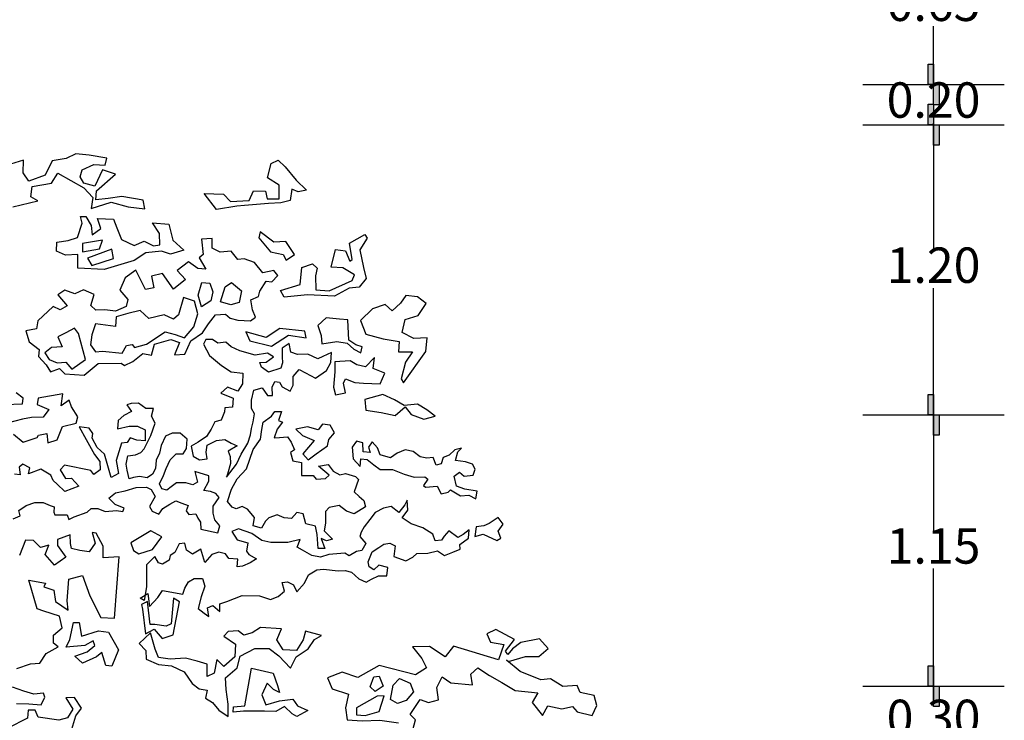
# Model space of a CAD drawing. Units: millimetres. Extents: x 192.8 to 241.3, y 112.2 to 183.8.
# Drawn here: x 231 to 235.2, y 174.8 to 177.7 of the extents above; entities that cross this region are included whole.
import ezdxf

# ---------------------------------------------------------------- set-up
doc = ezdxf.new("R2010")
doc.units = ezdxf.units.MM
doc.styles.get("Standard").update_dxf_attribs({"font": 'verdana.ttf'})
doc.dimstyles.new('ISO-25', dxfattribs={"dimtxt": 2.5, "dimasz": 2.5, "dimexe": 1.25, "dimexo": 0.625, "dimtad": 1, "dimtxsty": 'Standard', "dimcen": 2.5, "dimadec": 0, "dimazin": 0, "dimtfac": 1, "dimtmove": 0, "dimatfit": 3, "dimfxl": 1, "dimarcsym": 0})

# ---------------------------------------------------------------- blocks, each defined once
blk = doc.blocks.new('*D50')
at = {"color": 0, "lineweight": -2, "transparency": 16777216}
for p, q in [((234.8593, 177.2778), (234.8593, 176.741)), ((234.8593, 176.0478), (234.8593, 176.5847))]:
    blk.add_line(p, q, dxfattribs=at)
at = {"layer": 'Defpoints', "color": 0, "transparency": 16777216}
for p in [(234.8593, 177.2778), (234.8593, 176.0478), (234.8593, 176.0478)]:
    blk.add_point(p, dxfattribs=at)
at = {"color": 0, "transparency": 16777216, "insert": (234.8593, 176.6628), "char_height": 0.15, "attachment_point": 5}
blk.add_mtext('1.20', dxfattribs=at)
blk = doc.blocks.new('*D51')
at = {"color": 0, "lineweight": -2, "transparency": 16777216}
for p, q in [((234.8593, 177.4478), (234.8593, 177.441)), ((234.8593, 177.2778), (234.8593, 177.2847))]:
    blk.add_line(p, q, dxfattribs=at)
at = {"layer": 'Defpoints', "color": 0, "transparency": 16777216}
for p in [(234.8593, 177.4478), (234.8593, 177.2778), (234.8593, 177.2778)]:
    blk.add_point(p, dxfattribs=at)
at = {"color": 0, "transparency": 16777216, "insert": (234.8593, 177.3628), "char_height": 0.15, "attachment_point": 5}
blk.add_mtext('0.20', dxfattribs=at)
blk = doc.blocks.new('*D52')
at = {"color": 0, "lineweight": -2, "transparency": 16777216}
for p, q in [((234.8093, 178.0978), (234.8593, 178.0978)), ((234.8593, 178.0978), (234.8593, 177.8509)), ((234.8593, 177.4478), (234.8593, 177.6948))]:
    blk.add_line(p, q, dxfattribs=at)
at = {"layer": 'Defpoints', "color": 0, "transparency": 16777216}
for p in [(234.8093, 178.0978), (234.8593, 177.4478), (234.8593, 177.4478)]:
    blk.add_point(p, dxfattribs=at)
at = {"color": 0, "transparency": 16777216, "insert": (234.8593, 177.7728), "char_height": 0.15, "attachment_point": 5}
blk.add_mtext('0.65', dxfattribs=at)
blk = doc.blocks.new('*D54')
at = {"color": 0, "lineweight": -2, "transparency": 16777216}
for p, q in [((234.8593, 174.8978), (234.8593, 174.8243)), ((234.8593, 174.5945), (234.8593, 174.6681))]:
    blk.add_line(p, q, dxfattribs=at)
at = {"layer": 'Defpoints', "color": 0, "transparency": 16777216}
for p in [(234.8593, 174.8978), (234.8593, 174.5945), (234.8593, 174.5945)]:
    blk.add_point(p, dxfattribs=at)
at = {"color": 0, "transparency": 16777216, "insert": (234.8593, 174.7462), "char_height": 0.15, "attachment_point": 5}
blk.add_mtext('0.30', dxfattribs=at)
blk = doc.blocks.new('*D55')
at = {"color": 0, "lineweight": -2, "transparency": 16777216}
for p, q in [((234.8593, 176.0478), (234.8593, 175.5497)), ((234.8593, 174.8978), (234.8593, 175.396))]:
    blk.add_line(p, q, dxfattribs=at)
at = {"layer": 'Defpoints', "color": 0, "transparency": 16777216}
for p in [(234.8593, 176.0478), (234.8593, 174.8978), (234.8593, 174.8978)]:
    blk.add_point(p, dxfattribs=at)
at = {"color": 0, "transparency": 16777216, "insert": (234.8593, 175.4728), "char_height": 0.15, "attachment_point": 5}
blk.add_mtext('1.15', dxfattribs=at)

msp = doc.modelspace()

# ---------------------------------------------------------------- hatches: boundary and pattern name
h = msp.add_hatch(color=256)
h.dxf.hatch_style = 1
h.paths.add_polyline_path([(234.8361, 177.4478), (234.8593, 177.4478), (234.8593, 177.5343), (234.8361, 177.5343)])
h.paths.add_polyline_path([(234.8593, 177.3614), (234.8825, 177.3614), (234.8825, 177.4478), (234.8593, 177.4478)])
h = msp.add_hatch(color=256)
h.dxf.hatch_style = 1
h.paths.add_polyline_path([(234.8361, 177.2778), (234.8593, 177.2778), (234.8593, 177.3643), (234.8361, 177.3643)])
h.paths.add_polyline_path([(234.8593, 177.1914), (234.8825, 177.1914), (234.8825, 177.2778), (234.8593, 177.2778)])
h = msp.add_hatch(color=256)
h.dxf.hatch_style = 1
h.paths.add_polyline_path([(234.8361, 176.0478), (234.8593, 176.0478), (234.8593, 176.1343), (234.8361, 176.1343)])
h.paths.add_polyline_path([(234.8593, 175.9614), (234.8825, 175.9614), (234.8825, 176.0478), (234.8593, 176.0478)])
h = msp.add_hatch(color=256)
h.dxf.hatch_style = 1
h.paths.add_polyline_path([(234.8361, 174.8978), (234.8593, 174.8978), (234.8593, 174.9843), (234.8361, 174.9843)])
h.paths.add_polyline_path([(234.8593, 174.8114), (234.8825, 174.8114), (234.8825, 174.8978), (234.8593, 174.8978)])

# ---------------------------------------------------------------- linework, layer by layer
for p, q in [((234.5593, 177.4478), (235.1593, 177.4478)), ((234.5593, 177.2778), (235.1593, 177.2778)), ((234.5593, 176.0478), (235.1593, 176.0478)), ((234.5593, 174.8978), (235.1593, 174.8978))]:
    msp.add_line(p, q)
for points in [[(234.8361, 177.5343), (234.8593, 177.5343), (234.8593, 177.4478), (234.8361, 177.4478)], [(234.8593, 177.4478), (234.8825, 177.4478), (234.8825, 177.3614), (234.8593, 177.3614)], [(234.8361, 177.3643), (234.8593, 177.3643), (234.8593, 177.2778), (234.8361, 177.2778)], [(234.8593, 177.2778), (234.8825, 177.2778), (234.8825, 177.1914), (234.8593, 177.1914)], [(232.1109, 177.0998), (232.1577, 177.0428), (232.2017, 177.0003), (232.1667, 176.9926), (232.1399, 177.0051), (232.1323, 176.9558), (232.0923, 176.9466), (232.0399, 176.9441), (231.9382, 176.9347), (231.9062, 176.9328), (231.8196, 176.9189), (231.7678, 176.9861), (231.8491, 176.9826), (231.8787, 176.9526), (231.9587, 176.9571), (231.9764, 176.9969), (232.028, 176.9965), (232.035, 176.9638), (232.0851, 176.9634), (232.0856, 177.0208), (232.0357, 177.0531), (232.0514, 177.1126), (232.0813, 177.1276)], [(231.3826, 176.8771), (231.3969, 176.84), (231.4169, 176.7904), (231.4712, 176.7653), (231.5134, 176.7846), (231.5525, 176.7647), (231.5802, 176.7688), (231.5776, 176.8161), (231.5482, 176.8613), (231.6179, 176.8557), (231.6348, 176.7888), (231.6817, 176.7463), (231.6242, 176.7293), (231.5872, 176.7419), (231.5203, 176.7351), (231.4707, 176.7028), (231.344, 176.6645), (231.2321, 176.6697), (231.2326, 176.7271), (231.1802, 176.7253), (231.1411, 176.7423), (231.1436, 176.7801), (231.1909, 176.787), (231.2309, 176.7991), (231.251, 176.8607), (231.2439, 176.8883), (231.2657, 176.8882), (231.288, 176.8509), (231.2928, 176.811), (231.33, 176.8383), (231.3158, 176.8805)], [(231.9996, 176.7984), (232.0486, 176.7384), (232.103, 176.7278), (232.1151, 176.703), (232.1502, 176.7275), (232.1136, 176.7823), (232.0634, 176.7805), (232.0049, 176.823)], [(232.4581, 176.7971), (232.4279, 176.7479), (232.4426, 176.673), (232.4546, 176.6264), (232.4245, 176.5888), (232.3824, 176.5848), (232.3196, 176.5504), (232.2056, 176.5563), (232.1067, 176.5469), (232.0917, 176.5746), (232.174, 176.6009), (232.1818, 176.6728), (232.2269, 176.6877), (232.2464, 176.6701), (232.2389, 176.6375), (232.2406, 176.5779), (232.298, 176.5731), (232.3949, 176.6167), (232.4046, 176.6413), (232.3554, 176.6715), (232.306, 176.674), (232.324, 176.7487), (232.3661, 176.7433), (232.3854, 176.6988), (232.3956, 176.706), (232.3838, 176.7751), (232.448, 176.8124)], [(231.7605, 176.3955), (231.7862, 176.4331), (231.8162, 176.4721), (231.8584, 176.4747), (231.8779, 176.4571), (231.9098, 176.4488), (231.9643, 176.4463), (231.9847, 176.4614), (231.9726, 176.4934), (231.9649, 176.5356), (231.9977, 176.5499), (232.003, 176.5724), (232.0302, 176.6143), (232.0549, 176.612), (232.0798, 176.6387), (232.0625, 176.6591), (232.0159, 176.6493), (231.9814, 176.6939), (231.9365, 176.7095), (231.9096, 176.7068), (231.8822, 176.7419), (231.835, 176.7371), (231.8009, 176.7548), (231.8012, 176.7948), (231.7562, 176.7922), (231.763, 176.7282), (231.7461, 176.7131), (231.7748, 176.6656), (231.7407, 176.6688), (231.701, 176.696), (231.6535, 176.6593), (231.688, 176.622), (231.6383, 176.5802), (231.5916, 176.6474), (231.5443, 176.6354), (231.5541, 176.5859), (231.5192, 176.5789), (231.4776, 176.6606), (231.4324, 176.629), (231.4102, 176.5768), (231.4447, 176.5373), (231.4365, 176.5076), (231.3921, 176.4876), (231.347, 176.493), (231.3078, 176.4912), (231.2876, 176.5109), (231.301, 176.558), (231.2561, 176.578), (231.219, 176.5608), (231.1769, 176.5764), (231.147, 176.5563), (231.1866, 176.5095), (231.1567, 176.4923), (231.127, 176.507), (231.0619, 176.4458), (231.0566, 176.4131), (231.0122, 176.404), (231.0263, 176.3567), (231.0682, 176.3244), (231.0658, 176.2946), (231.0975, 176.2595), (231.1169, 176.2296), (231.1548, 176.2438), (231.1764, 176.2219), (231.2585, 176.2162), (231.3185, 176.2651), (231.4151, 176.2666), (231.4296, 176.257), (231.4646, 176.2742), (231.507, 176.308), (231.544, 176.3005), (231.5574, 176.3476), (231.6266, 176.3667), (231.6635, 176.3541), (231.6413, 176.3026), (231.6857, 176.3045), (231.7108, 176.3617)], [(231.2525, 176.7742), (231.2523, 176.7393), (231.3243, 176.7511), (231.3369, 176.7881)], [(231.2724, 176.7116), (231.2918, 176.6816), (231.3836, 176.7107), (231.3766, 176.7507)], [(231.7569, 176.5052), (231.742, 176.5547), (231.7577, 176.6091), (231.7918, 176.6059), (231.8039, 176.5688), (231.7964, 176.5318)], [(231.8363, 176.5264), (231.8564, 176.5909), (231.8841, 176.6082), (231.926, 176.573), (231.9154, 176.5236), (231.8805, 176.5137)], [(231.3065, 176.3146), (231.3363, 176.3173), (231.4205, 176.3087), (231.4382, 176.3412), (231.4629, 176.3461), (231.4723, 176.3337), (231.5225, 176.3479), (231.6021, 176.3996), (231.6442, 176.3891), (231.684, 176.3743), (231.7236, 176.4205), (231.7414, 176.4755), (231.7273, 176.5301), (231.6802, 176.545), (231.6593, 176.4711), (231.6374, 176.4538), (231.5976, 176.4715), (231.5328, 176.4568), (231.496, 176.4897), (231.4443, 176.4778), (231.394, 176.4629), (231.3916, 176.423), (231.3074, 176.4338), (231.2918, 176.3866), (231.2864, 176.3445)], [(232.6126, 176.1835), (232.7073, 176.3164), (232.7128, 176.3738), (232.6561, 176.3713), (232.6062, 176.3971), (232.6189, 176.4515), (232.6743, 176.4685), (232.7088, 176.5199), (232.672, 176.5477), (232.6226, 176.5532), (232.5998, 176.5207), (232.5647, 176.489), (232.5351, 176.5161), (232.4805, 176.4969), (232.4307, 176.4478), (232.4528, 176.3903), (232.5268, 176.3701), (232.5935, 176.3594), (232.591, 176.3151), (232.6506, 176.3147), (232.6205, 176.2706), (232.6025, 176.201)], [(232.4372, 176.3359), (232.4103, 176.3441), (232.3807, 176.3639), (232.3763, 176.4504), (232.3414, 176.4536), (232.2848, 176.4591), (232.2497, 176.4267), (232.2639, 176.3844), (232.2665, 176.3495), (232.3305, 176.3592), (232.3733, 176.3516), (232.4022, 176.3267), (232.4319, 176.3112)], [(231.2641, 176.283), (231.2351, 176.3922), (231.2179, 176.4148), (231.1807, 176.3955), (231.1478, 176.3783), (231.165, 176.336), (231.1206, 176.3334), (231.0928, 176.3111), (231.1101, 176.2819), (231.1448, 176.2686), (231.1819, 176.2712), (231.2064, 176.2413)], [(231.9615, 176.362), (232.0528, 176.3388), (232.1251, 176.3855), (232.1999, 176.3747), (232.195, 176.4024), (232.0883, 176.4134), (232.0306, 176.376), (231.9443, 176.3992)], [(231.7129, 175.9147), (231.7207, 175.8724), (231.7476, 175.8569), (231.7804, 175.8619), (231.7755, 175.8896), (231.7807, 175.9195), (231.8202, 175.939), (231.8552, 175.9439), (231.8821, 175.9285), (231.9076, 175.9159), (231.8695, 175.8942), (231.8774, 175.8716), (231.8795, 175.8417), (231.8669, 175.7966), (231.8617, 175.7842), (231.9043, 175.8387), (231.9249, 175.8809), (231.9521, 175.9281), (231.9646, 175.9631), (231.9677, 175.9907), (231.9751, 176.0177), (231.9804, 176.0527), (231.9681, 176.0753), (231.9683, 176.1103), (231.978, 176.1526), (232.013, 176.1619), (232.0354, 176.1297), (232.0573, 176.1296), (232.0553, 176.1646), (232.0678, 176.1893), (232.0875, 176.1863), (232.0976, 176.1666), (232.1325, 176.1489), (232.145, 176.1736), (232.1452, 176.2108), (232.1701, 176.2406), (232.1978, 176.2259), (232.24, 176.2031), (232.2868, 176.2357), (232.3044, 176.2698), (232.3076, 176.3121), (232.2703, 176.2955), (232.2498, 176.2854), (232.2076, 176.3053), (232.1631, 176.3033), (232.1355, 176.3129), (232.1284, 176.3509), (232.0984, 176.3306), (232.0982, 176.2934), (232.1003, 176.2686), (232.0929, 176.2461), (232.041, 176.2288), (232.0112, 176.2494), (232.0033, 176.2691), (232.031, 176.2712), (232.061, 176.2936), (232.0363, 176.309), (231.9838, 176.3013), (231.919, 176.3191), (231.8819, 176.3368), (231.8594, 176.3566), (231.8251, 176.3523), (231.8025, 176.367), (231.7748, 176.3672), (231.7653, 176.3475), (231.7898, 176.3), (231.8414, 176.2575), (231.8814, 176.2296), (231.9309, 176.225), (231.9307, 176.1798), (231.9109, 176.1478), (231.8665, 176.1655), (231.8386, 176.1401), (231.891, 176.118), (231.8879, 176.0808), (231.8558, 176.0781), (231.8536, 176.0606), (231.8403, 176.0256), (231.8133, 176.0185), (231.7978, 175.9865), (231.778, 175.9567), (231.7428, 175.932)], [(232.3219, 176.2727), (232.3217, 176.2304), (232.3163, 176.1655), (232.3242, 176.1334), (232.3665, 176.1405), (232.3587, 176.1828), (232.3668, 176.2003), (232.4061, 176.1848), (232.4433, 176.1824), (232.5133, 176.1799), (232.5332, 176.2243), (232.4837, 176.2442), (232.489, 176.2916), (232.4516, 176.2516), (232.4145, 176.2598), (232.3869, 176.2775)], [(232.7466, 176.0417), (232.7118, 176.0688), (232.6725, 176.0938), (232.6149, 176.0868), (232.5749, 176.1118), (232.5254, 176.1346), (232.448, 176.1124), (232.4529, 176.0679), (232.5178, 176.0574), (232.5775, 176.0447), (232.62, 176.0817), (232.6446, 176.0495), (232.6992, 176.0295)], [(234.8361, 176.1343), (234.8593, 176.1343), (234.8593, 176.0478), (234.8361, 176.0478)], [(232.2511, 175.4812), (232.2463, 175.541), (232.2391, 175.576), (232.1991, 175.5864), (232.1869, 175.6288), (232.1599, 175.634), (232.1372, 175.6086), (232.1073, 175.6117), (232.0775, 175.6242), (232.0424, 175.612), (232.0278, 175.5967), (232.0101, 175.5669), (231.9752, 175.5773), (231.9805, 175.6123), (231.9507, 175.6474), (231.9282, 175.6599), (231.9034, 175.6498), (231.8859, 175.6572), (231.8663, 175.6799), (231.8841, 175.7323), (231.9069, 175.7767), (231.9465, 175.8188), (231.9746, 175.901), (232.0069, 175.9454), (232.0121, 175.9854), (232.0174, 176.0175), (232.0525, 176.0421), (232.0672, 176.0625), (232.0949, 176.0623), (232.0823, 176.0245), (232.0991, 176.0171), (232.0771, 175.9873), (232.0645, 175.9502), (232.0864, 175.9523), (232.1214, 175.955), (232.1366, 175.9323), (232.151, 175.9002), (232.1334, 175.8879), (232.1435, 175.8528), (232.1806, 175.8454), (232.1804, 175.7907), (232.23, 175.7904), (232.2423, 175.7751), (232.2824, 175.7778), (232.2978, 175.7923), (232.2527, 175.8297), (232.2929, 175.8368), (232.3146, 175.8097), (232.3423, 175.7943), (232.3671, 175.7993), (232.4093, 175.7867), (232.4216, 175.7742), (232.4039, 175.7218), (232.4242, 175.702), (232.4438, 175.6844), (232.451, 175.6574), (232.4034, 175.6277), (232.3714, 175.6403), (232.3394, 175.663), (232.2971, 175.6552), (232.2817, 175.6378), (232.2815, 175.5882), (232.2762, 175.5562), (232.311, 175.521), (232.2862, 175.5138), (232.2637, 175.5234), (232.2788, 175.4811)], [(234.8593, 176.0478), (234.8825, 176.0478), (234.8825, 175.9614), (234.8593, 175.9614)], [(232.1565, 175.9869), (232.1841, 175.9598), (232.2336, 175.9392), (232.1859, 175.8825), (232.2084, 175.8576), (232.2428, 175.8822), (232.2903, 175.917), (232.2956, 175.944), (232.3205, 175.9716), (232.301, 176.0037), (232.2689, 176.009), (232.2513, 175.9843), (232.2062, 175.9969)], [(232.9245, 175.7244), (232.872, 175.7327), (232.8371, 175.7452), (232.8278, 175.7876), (232.8498, 175.805), (232.8701, 175.7874), (232.9073, 175.7916), (232.9169, 175.817), (232.9046, 175.839), (232.8748, 175.8493), (232.8325, 175.8546), (232.8429, 175.8918), (232.8583, 175.9063), (232.8305, 175.8991), (232.8056, 175.8766), (232.7808, 175.8673), (232.7727, 175.8396), (232.7508, 175.8346), (232.7385, 175.8675), (232.7108, 175.8647), (232.6838, 175.8699), (232.6541, 175.8927), (232.6191, 175.9001), (232.5862, 175.8857), (232.557, 175.8654), (232.514, 175.878), (232.5017, 175.908), (232.48, 175.9336), (232.4646, 175.9111), (232.4718, 175.8884), (232.4419, 175.8915), (232.4399, 175.9287), (232.4129, 175.9361), (232.3953, 175.9114), (232.3995, 175.8618), (232.4292, 175.8289), (232.4323, 175.8616), (232.4592, 175.8586), (232.4868, 175.8359), (232.5137, 175.8161), (232.5662, 175.8158), (232.6157, 175.7959), (232.6579, 175.7833), (232.7031, 175.7852), (232.7155, 175.7757), (232.6978, 175.7481), (232.7051, 175.7408), (232.7554, 175.7456), (232.772, 175.7127), (232.802, 175.7199), (232.8122, 175.73), (232.8544, 175.705), (232.8894, 175.7071), (232.9192, 175.6923)], [(231.5136, 175.2609), (231.4961, 175.2712), (231.5283, 175.2907), (231.5354, 175.236), (231.5705, 175.273), (231.5911, 175.3028), (231.6778, 175.2878), (231.6852, 175.3126), (231.7006, 175.3395), (231.7255, 175.3547), (231.7605, 175.3545), (231.7698, 175.3216), (231.755, 175.2772), (231.7424, 175.2277), (231.7671, 175.2072), (231.7867, 175.1925), (231.7818, 175.2297), (231.8044, 175.2398), (231.8342, 175.2149), (231.8343, 175.247), (231.8643, 175.257), (231.9293, 175.2815), (232.0015, 175.2811), (232.0488, 175.2656), (232.0809, 175.2778), (232.1088, 175.3003), (232.0987, 175.3376), (232.1213, 175.3404), (232.1461, 175.3278), (232.1605, 175.2979), (232.1935, 175.3349), (232.2104, 175.3698), (232.2455, 175.3915), (232.2733, 175.3943), (232.3352, 175.3867), (232.3651, 175.3888), (232.3928, 175.3813), (232.4225, 175.3535), (232.4545, 175.3388), (232.4772, 175.351), (232.5072, 175.3655), (232.5414, 175.3653), (232.5467, 175.4003), (232.5074, 175.4107), (232.4869, 175.3904), (232.4672, 175.4036), (232.4622, 175.4255), (232.4799, 175.4677), (232.5077, 175.4851), (232.5297, 175.5003), (232.5552, 175.5045), (232.577, 175.492), (232.5717, 175.4476), (232.6219, 175.4298), (232.6519, 175.445), (232.6695, 175.4595), (232.7162, 175.4615), (232.7563, 175.4715), (232.7861, 175.4516), (232.8212, 175.4661), (232.8533, 175.4783), (232.8512, 175.4987), (232.8885, 175.5255), (232.8909, 175.5605), (232.866, 175.5409), (232.8433, 175.5287), (232.8041, 175.5558), (232.7843, 175.5333), (232.774, 175.5166), (232.7463, 175.5138), (232.737, 175.5416), (232.6948, 175.5687), (232.6446, 175.5865), (232.6075, 175.6114), (232.6303, 175.6441), (232.6276, 175.6865), (232.618, 175.6661), (232.593, 175.6341), (232.5603, 175.6591), (232.5282, 175.6519), (232.4931, 175.6346), (232.4704, 175.6048), (232.4455, 175.5729), (232.433, 175.5503), (232.4278, 175.5328), (232.4531, 175.5028), (232.4355, 175.473), (232.4129, 175.468), (232.3829, 175.4507), (232.3633, 175.461), (232.2962, 175.4562), (232.2611, 175.444), (232.2239, 175.4514), (232.184, 175.4742), (232.1614, 175.4867), (232.174, 175.5195), (232.1221, 175.5066), (232.082, 175.5068), (232.05, 175.5069), (232.0121, 175.5151), (231.9699, 175.5452), (231.9132, 175.5652), (231.8854, 175.5529), (231.9078, 175.5178), (231.9522, 175.5052), (231.9477, 175.4702), (231.9571, 175.4556), (231.9898, 175.438), (231.962, 175.4206), (231.9299, 175.4062), (231.9073, 175.4034), (231.9096, 175.4362), (231.8724, 175.4385), (231.858, 175.4583), (231.8303, 175.4657), (231.8004, 175.4564), (231.7703, 175.4215), (231.7531, 175.4792), (231.7187, 175.4568), (231.6933, 175.4744), (231.6861, 175.5043), (231.6613, 175.5015), (231.6436, 175.4644), (231.6239, 175.4521), (231.6187, 175.4325), (231.5916, 175.4151), (231.5741, 175.4203), (231.559, 175.4473), (231.5238, 175.4125), (231.5237, 175.3906), (231.5235, 175.3556), (231.5234, 175.3184)], [(232.9155, 175.5327), (232.9506, 175.5427), (233.0081, 175.5155), (233.0256, 175.5249), (233.0134, 175.5548), (233.0354, 175.5846), (233.0136, 175.6124), (232.9756, 175.5878), (232.9537, 175.5777), (232.9208, 175.5728)], [(231.4687, 175.4728), (231.4911, 175.4581), (231.5479, 175.4773), (231.5883, 175.5314), (231.5413, 175.5565), (231.4566, 175.5055)], [(231.5061, 175.2247), (231.5184, 175.12), (231.5556, 175.1401), (231.5901, 175.0999), (231.6368, 175.1148), (231.6632, 175.2555), (231.6379, 175.271), (231.6277, 175.1621), (231.6072, 175.152), (231.5579, 175.1597), (231.5383, 175.1598), (231.5267, 175.2565), (231.5019, 175.2444)], [(231.3622, 175.1263), (231.4038, 175.0518), (231.3757, 174.9823), (231.351, 174.9854), (231.3339, 175.04), (231.3113, 175.0228), (231.2515, 174.9956), (231.2198, 175.0256), (231.2722, 175.0427), (231.3044, 175.07), (231.2973, 175.0897), (231.2622, 175.0703), (231.183, 175.0637), (231.1978, 175.0955), (231.2136, 175.1673), (231.2383, 175.1672), (231.248, 175.1097), (231.3194, 175.1317)], [(231.8692, 174.7692), (231.8695, 174.821), (231.8603, 174.8837), (231.8576, 174.9333), (231.9074, 174.9754), (231.9208, 175.0249), (231.9829, 175.0574), (232.0427, 175.0571), (232.0848, 175.027), (232.1342, 174.9743), (232.157, 175.0216), (232.2089, 175.0563), (232.2346, 175.0956), (232.2646, 175.1129), (232.1969, 175.1307), (232.1872, 175.0936), (232.1593, 175.0485), (232.1025, 175.0517), (232.075, 175.0941), (232.0949, 175.1414), (232.0059, 175.147), (231.9708, 175.1245), (231.9358, 175.1145), (231.9111, 175.1321), (231.8688, 175.1301), (231.8512, 175.1098), (231.9006, 175.0753), (231.8982, 175.0228), (231.8506, 174.9807), (231.8208, 175.0108), (231.8103, 174.9532), (231.7804, 174.9388), (231.7806, 174.9913), (231.7384, 175.0039), (231.6889, 175.0165), (231.624, 175.0117), (231.5744, 175.0193), (231.56, 175.0543), (231.5399, 175.1237), (231.4923, 175.0794), (231.5199, 175.0494), (231.5219, 175.0122), (231.5743, 174.9894), (231.6289, 174.984), (231.6835, 174.9589), (231.7161, 174.9092), (231.7458, 174.8865), (231.7801, 174.8812), (231.7726, 174.847), (231.8024, 174.8293), (231.83, 174.7964)], [(231.9397, 174.8146), (231.9685, 174.9735), (232.0598, 174.9525), (232.0791, 174.9007), (232.0868, 174.8709), (232.0615, 174.8834), (232.0348, 174.9105), (232.0119, 174.8613), (232.0291, 174.819), (232.0866, 174.836), (232.1433, 174.8428), (232.1627, 174.8151), (232.2076, 174.7951), (232.1602, 174.7686), (232.1407, 174.7811), (232.1082, 174.8111), (232.071, 174.7911), (232.0238, 174.7914), (231.9991, 174.7916), (231.9344, 174.7921), (231.89, 174.7881), (231.8924, 174.8099)], [(234.8361, 174.9843), (234.8593, 174.9843), (234.8593, 174.8978), (234.8361, 174.8978)], [(232.5259, 174.8974), (232.493, 174.8751), (232.4714, 174.8949), (232.4862, 174.9369), (232.5088, 174.9396)], [(232.5574, 174.8419), (232.5681, 174.9014), (232.5952, 174.931), (232.6401, 174.911), (232.6543, 174.8739), (232.6242, 174.8371), (232.5871, 174.825)], [(234.8593, 174.8978), (234.8825, 174.8978), (234.8825, 174.8114), (234.8593, 174.8114)], [(232.4133, 174.8059), (232.4131, 174.7762), (232.4501, 174.7737), (232.5098, 174.7907), (232.5307, 174.8574), (232.5009, 174.8554)]]:
    msp.add_lwpolyline(points, close=True)
for points in [[(230.9565, 176.9297), (231.0628, 176.9544), (231.0331, 176.9713), (231.0386, 177.0163), (231.1208, 177.0302), (231.148, 177.0721), (231.2572, 177.0096), (231.2961, 176.9693), (231.2885, 176.9229), (231.373, 176.9491), (231.4448, 176.929), (231.5167, 176.9212), (231.5097, 176.9583), (231.4182, 176.9735), (231.3608, 176.9645), (231.3084, 176.9598), (231.3116, 176.9968), (231.3913, 177.0681), (231.337, 177.086), (231.3045, 177.0165), (231.2574, 177.0292), (231.2423, 177.0569), (231.2498, 177.0866), (231.3001, 177.1088), (231.3473, 177.1055), (231.3548, 177.1353), (231.28, 177.1482), (231.2234, 177.1537), (231.1833, 177.1344), (231.1237, 177.1246), (231.0934, 177.0631), (231.0242, 177.0389), (230.9998, 177.0733), (231.0023, 177.1277), (230.9106, 177.0994)], [(230.9226, 176.0923), (230.9975, 176.0939), (230.9998, 176.1186), (230.9702, 176.1413)], [(230.9587, 175.9656), (231.0006, 175.9326), (231.0604, 175.9525), (231.0655, 175.9619), (231.1004, 175.9689), (231.1052, 175.9296), (231.1446, 175.9416), (231.1675, 175.9981), (231.225, 176.013), (231.2325, 176.0398), (231.2052, 176.0821), (231.196, 176.1098), (231.1609, 176.0854), (231.1686, 176.1376), (231.0645, 176.1181), (231.0592, 176.0912), (231.1085, 176.0705), (231.0857, 176.0387), (231.0363, 176.0369), (230.997, 176.0292), (230.9322, 176.0123)], [(230.9575, 175.607), (230.9874, 175.6192), (230.9824, 175.6419), (231.0124, 175.6643), (231.0497, 175.6765), (231.0847, 175.6764), (231.1145, 175.6638), (231.132, 175.6586), (231.1297, 175.636), (231.134, 175.6236), (231.1544, 175.6235), (231.1865, 175.6234), (231.1937, 175.6037), (231.2164, 175.6159), (231.2711, 175.6354), (231.2887, 175.6506), (231.3164, 175.6505), (231.3484, 175.6379), (231.3958, 175.6421), (231.4228, 175.6376), (231.428, 175.6521), (231.3909, 175.6676), (231.364, 175.6947), (231.3911, 175.7172), (231.4334, 175.7265), (231.4787, 175.7394), (231.5232, 175.7413), (231.5428, 175.731), (231.5602, 175.7011), (231.5352, 175.6589), (231.5475, 175.6391), (231.5751, 175.6266), (231.5928, 175.6513), (231.6227, 175.6687), (231.6476, 175.6831), (231.6723, 175.6735), (231.6993, 175.6632), (231.6919, 175.6406), (231.702, 175.626), (231.7319, 175.628), (231.7413, 175.6105), (231.7514, 175.5937), (231.7535, 175.5638), (231.8256, 175.5481), (231.8337, 175.578), (231.8134, 175.6029), (231.8063, 175.6306), (231.8064, 175.6605), (231.8314, 175.6976), (231.8169, 175.7151), (231.7943, 175.7225), (231.7667, 175.7278), (231.7873, 175.767), (231.7874, 175.7896), (231.7277, 175.8074), (231.7398, 175.7629), (231.7201, 175.7506), (231.6903, 175.7602), (231.6502, 175.7604), (231.6275, 175.743), (231.6099, 175.7285), (231.588, 175.7337), (231.5779, 175.7557), (231.5956, 175.7906), (231.606, 175.8204), (231.6236, 175.8575), (231.6486, 175.8822), (231.6784, 175.882), (231.6931, 175.9046), (231.6955, 175.9447), (231.6665, 175.9696), (231.6315, 175.9698), (231.6037, 175.9575), (231.586, 175.9175), (231.5786, 175.8854), (231.5638, 175.8556), (231.5608, 175.8206), (231.5482, 175.7959), (231.5256, 175.7814), (231.4935, 175.786), (231.4687, 175.7817), (231.449, 175.7767), (231.4412, 175.8139), (231.4369, 175.8387), (231.4444, 175.8737), (231.4765, 175.8786), (231.4991, 175.888), (231.5138, 175.9032), (231.5417, 175.96), (231.5595, 176.0124), (231.5443, 176.0424), (231.5525, 176.0744), (231.5197, 176.0746), (231.4899, 176.0973), (231.4578, 176.0953), (231.4403, 176.0903), (231.4598, 176.0625), (231.4277, 176.0451), (231.4028, 176.0234), (231.3997, 175.9884), (231.4501, 176.0005), (231.4843, 176.0004), (231.5171, 175.9849), (231.5168, 175.9382), (231.4819, 175.9406), (231.4542, 175.9509), (231.4417, 175.9306), (231.4169, 175.9285), (231.394, 175.8542), (231.4039, 175.7988), (231.3739, 175.7822), (231.3445, 175.8815), (231.3147, 175.9093), (231.2931, 175.9488), (231.2953, 175.9692), (231.2801, 175.9911), (231.2379, 175.9964), (231.2675, 175.9438), (231.3022, 175.8795), (231.3247, 175.8495), (231.3267, 175.8145), (231.2996, 175.7949), (231.2873, 175.8125), (231.1751, 175.8349), (231.1575, 175.8153), (231.18, 175.778), (231.2048, 175.78), (231.2367, 175.7449), (231.1775, 175.7233), (231.1448, 175.7534), (231.1274, 175.7702), (231.118, 175.7929), (231.0759, 175.8179), (231.0233, 175.7984), (231.0285, 175.8232), (230.9987, 175.8386), (230.9833, 175.8263), (230.9883, 175.7935), (230.9635, 175.7965)], [(230.9738, 174.973), (231.0313, 174.9929), (231.0706, 174.9948), (231.0985, 175.0367), (231.1481, 175.0639), (231.1286, 175.0808), (231.1289, 175.1135), (231.1662, 175.1452), (231.1542, 175.1947), (231.0875, 175.2155), (231.06, 175.2252), (231.0238, 175.3475), (231.0957, 175.3346), (231.0883, 175.3194), (231.1303, 175.3046), (231.1372, 175.2573), (231.1914, 175.2198), (231.1866, 175.2591), (231.1946, 175.3513), (231.2521, 175.3676), (231.2834, 175.2809), (231.33, 175.189), (231.3874, 175.1857), (231.4067, 175.4463), (231.3391, 175.4418), (231.3395, 175.4912), (231.3101, 175.5459), (231.2935, 175.5489), (231.3055, 175.5038), (231.2798, 175.4669), (231.2406, 175.4723), (231.2058, 175.482), (231.2008, 175.5024), (231.1989, 175.5395), (231.1465, 175.5202), (231.1463, 175.4948), (231.1808, 175.4451), (231.1333, 175.4106), (231.0937, 175.456), (231.1092, 175.4951), (231.0743, 175.4859), (231.0447, 175.5159), (231.0098, 175.5162), (230.9847, 175.4517)], [(232.6479, 174.6974), (232.6636, 174.7547), (232.6412, 174.7773), (232.6838, 174.841), (232.7186, 174.8284), (232.7609, 174.8404), (232.754, 174.8927), (232.7768, 174.9376), (232.8137, 174.9119), (232.9052, 174.904), (232.8983, 174.9491), (232.9283, 174.9757), (232.9774, 174.9434), (233.0295, 174.9132), (233.0859, 174.8801), (233.1825, 174.8699), (233.1575, 174.828), (233.2021, 174.7731), (233.2242, 174.8151), (233.2837, 174.8023), (233.3288, 174.8114), (233.3483, 174.7895), (233.4128, 174.7737), (233.4327, 174.8157), (233.4207, 174.8579), (233.3612, 174.8707), (233.3491, 174.9006), (233.2873, 174.896), (233.2352, 174.9291), (233.1952, 174.9243), (233.1069, 174.9598), (233.0498, 175.0075), (233.0571, 175.0024), (233.1291, 175.0236), (233.1865, 175.0232), (233.226, 175.0578), (233.1893, 175.098), (233.11, 175.0833), (233.0749, 175.0567), (233.0551, 175.0322), (233.045, 175.0468), (233.0825, 175.0959), (233.0036, 175.1386), (232.9664, 175.1193), (232.9807, 175.0843), (233.038, 175.0744), (233.015, 175.0099), (232.8243, 175.068), (232.7898, 175.0218), (232.7226, 175.0666), (232.6507, 175.065), (232.6902, 175.0146), (232.7096, 174.9752), (232.6628, 174.9457), (232.5091, 174.9861), (232.4194, 174.9352), (232.3527, 174.9575), (232.2907, 174.9333), (232.31, 174.8859), (232.3789, 174.8636), (232.3661, 174.8063), (232.3737, 174.7547), (232.4376, 174.7513), (232.5124, 174.7536), (232.5916, 174.7428)], [(230.9727, 174.824), (231.025, 174.8236), (231.0765, 174.8189), (231.092, 174.8508), (231.0871, 174.8682), (231.0449, 174.8635), (231.0029, 174.8761), (230.9558, 174.8939)], [(231.2073, 174.7162), (231.223, 174.7728), (231.2479, 174.8053), (231.2184, 174.8498), (231.1814, 174.8479), (231.2108, 174.8005), (231.188, 174.7636), (231.1509, 174.7537), (231.0638, 174.7667), (231.0517, 174.7966), (231.0219, 174.7968), (231.0194, 174.7619), (230.9348, 174.7204)]]:
    msp.add_lwpolyline(points)

# ---------------------------------------------------------------- dimensions: what is measured, and where the dimension line sits
for base, p1, p2, text, override, picture, middle in [((234.8593, 177.4478), (234.8093, 178.0978), (234.8593, 177.4478), '0.65', {"dimtxt": 0.15, "dimasz": 0, "dimexe": 0, "dimexo": 0, "dimgap": 0, "dimtad": 0, "dimtih": 1, "dimtmove": 1}, '*D52', (234.8593, 177.7728)), ((234.8593, 177.2778), (234.8593, 177.4478), (234.8593, 177.2778), '0.20', {"dimtxt": 0.15, "dimasz": 0, "dimexe": 0, "dimexo": 0, "dimgap": 0, "dimtad": 0, "dimtih": 1, "dimtoh": 1, "dimtmove": 1}, '*D51', (234.8593, 177.3628)), ((234.8593, 176.0478), (234.8593, 177.2778), (234.8593, 176.0478), '1.20', {"dimtxt": 0.15, "dimasz": 0, "dimexe": 0, "dimexo": 0, "dimgap": 0, "dimtad": 0, "dimtih": 1, "dimtoh": 1}, '*D50', (234.8593, 176.6628)), ((234.8593, 174.8978), (234.8593, 176.0478), (234.8593, 174.8978), '1.15', {"dimtxt": 0.15, "dimasz": 0, "dimexe": 0, "dimexo": 0, "dimgap": 0, "dimtad": 0, "dimtih": 1, "dimtoh": 1, "dimtmove": 1}, '*D55', (234.8593, 175.4728)), ((234.8593, 174.5945), (234.8593, 174.8978), (234.8593, 174.5945), '0.30', {"dimtxt": 0.15, "dimasz": 0, "dimexe": 0, "dimexo": 0, "dimgap": 0, "dimtad": 0, "dimtih": 1, "dimtoh": 1, "dimtmove": 1}, '*D54', (234.8593, 174.7462))]:
    dim = msp.add_linear_dim(base=base, p1=p1, p2=p2, angle=90, text=text, dimstyle='ISO-25', override=override)
    dim.commit()
    dim.dimension.update_dxf_attribs({"geometry": picture, "text_midpoint": middle})

doc.saveas('drawing.dxf')
